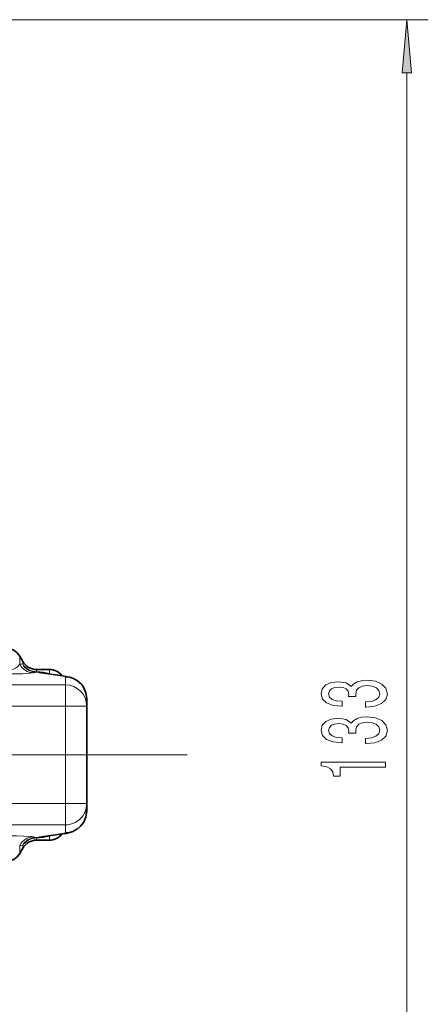
# Model space of a CAD drawing. Extents: x 0 to 420, y 0 to 297.
# Drawn here: x 369 to 388, y 193 to 239 of the extents above; entities that cross this region are included whole.
import ezdxf

# ---------------------------------------------------------------- set-up
doc = ezdxf.new("R2010")
doc.units = 0
doc.linetypes.add('DASHDOT', pattern=[18.5, 12, -3, 0.5, -3])

msp = doc.modelspace()

# ---------------------------------------------------------------- linework, layer by layer
at = {"color": 7, "lineweight": 13}
for p, q in [((359.072052, 239.169067), (387.695038, 239.169067)), ((386.695038, 175.097977), (386.695038, 236.678589)), ((368.555878, 209.332489), (368.555878, 208.957977)), ((368.681549, 208.96608), (368.700226, 208.967682)), ((368.700226, 209.082489), (368.700226, 208.967682)), ((369.349731, 208.707489), (369.349731, 208.602509)), ((369.945038, 208.707489), (369.945038, 208.519409)), ((369.331055, 208.578873), (369.326996, 208.583466)), ((369.331055, 208.578873), (370.427704, 208.425278)), ((369.945038, 208.519409), (369.991882, 208.496674)), ((370.695038, 208.349243), (370.695038, 207.991196)), ((370.695038, 207.991196), (365.695038, 207.991196)), ((370.695038, 206.991806), (370.695038, 207.991196)), ((370.695038, 206.991806), (365.695038, 206.991806)), ((370.695038, 206.991806), (371.695038, 206.991806)), ((370.695038, 202.423187), (370.695038, 206.991806)), ((365.695038, 202.423187), (370.695038, 202.423187)), ((370.695038, 202.423187), (371.695038, 202.423187)), ((370.695038, 201.423798), (370.695038, 202.423187)), ((365.695038, 201.423798), (370.695038, 201.423798)), ((370.695038, 201.065735), (370.695038, 201.423798)), ((369.326996, 200.831512), (369.331055, 200.836105)), ((370.427704, 200.9897), (369.331055, 200.836105)), ((369.349731, 200.812469), (369.349731, 200.707489)), ((369.991882, 200.918304), (369.945038, 200.895569)), ((369.945038, 200.895569), (369.945038, 200.707489)), ((368.555878, 200.457001), (368.555878, 200.082489)), ((368.700226, 200.447296), (368.681549, 200.448914)), ((368.700226, 200.447296), (368.700226, 200.332489))]:
    msp.add_line(p, q, dxfattribs=at)
at = {"color": 7, "lineweight": 35}
for p, q in [((368.700226, 209.082489), (368.555878, 209.332489)), ((369.945038, 208.707489), (369.349731, 208.707489)), ((369.468231, 208.570023), (370.566284, 208.416229)), ((371.695038, 207.349854), (371.695038, 206.991806)), ((371.695038, 202.423187), (371.695038, 206.991806)), ((371.695038, 202.065125), (371.695038, 202.423187)), ((370.566284, 200.998749), (369.467896, 200.84491)), ((368.700226, 200.332489), (368.555878, 200.082489)), ((369.945038, 200.707489), (369.349731, 200.707489))]:
    msp.add_line(p, q, dxfattribs=at)
at = {"color": 7, "linetype": 'DASHDOT', "lineweight": 13}
msp.add_line((376.404144, 204.707489), (331.985931, 204.707489), dxfattribs=at)
at = {"color": 7, "lineweight": 13}
for points in [[(386.912933, 236.678589), (386.695038, 239.169067), (386.477142, 236.678589)], [(384.752686, 206.94606), (384.782928, 206.94606), (385.197906, 206.987549), (385.509155, 207.109467), (385.708008, 207.301392), (385.781494, 207.555573), (385.708008, 207.825317), (385.517792, 208.027618), (385.21521, 208.157303), (384.826172, 208.203979), (384.571106, 208.183228), (384.363617, 208.126175), (384.203674, 208.032806), (384.086975, 207.90831), (383.853546, 208.076904), (383.481781, 208.136551), (383.144592, 208.097641), (382.889557, 207.986115), (382.729614, 207.804565), (382.673431, 207.555573), (382.742584, 207.322144), (382.9328, 207.143173), (383.235382, 207.026459), (383.63739, 206.987549), (383.667664, 206.987549), (383.667664, 207.218399), (383.390991, 207.239136), (383.192139, 207.30658), (383.071106, 207.415512), (383.027893, 207.568542), (383.062469, 207.7034), (383.153259, 207.801971), (383.300232, 207.861618), (383.499084, 207.884964), (383.710876, 207.861618), (383.853546, 207.799377), (383.940002, 207.690445), (383.965942, 207.542603), (383.961609, 207.441452), (384.303101, 207.441452), (384.294464, 207.568542), (384.333374, 207.731934), (384.437103, 207.853836), (384.605713, 207.926468), (384.826172, 207.952393), (385.076874, 207.923874), (385.262756, 207.848648), (385.379486, 207.72934), (385.418396, 207.571136), (385.375153, 207.40773), (385.245483, 207.288422), (385.037964, 207.213211), (384.752686, 207.184677)], [(384.752686, 205.23468), (384.782928, 205.23468), (385.197906, 205.276169), (385.509155, 205.398071), (385.708008, 205.590012), (385.781494, 205.844177), (385.708008, 206.113922), (385.517792, 206.316223), (385.21521, 206.445923), (384.826172, 206.492599), (384.571106, 206.471848), (384.363617, 206.414795), (384.203674, 206.321411), (384.086975, 206.19693), (383.853546, 206.365509), (383.481781, 206.425171), (383.144592, 206.386261), (382.889557, 206.274734), (382.729614, 206.09317), (382.673431, 205.844177), (382.742584, 205.610748), (382.9328, 205.431793), (383.235382, 205.315079), (383.63739, 205.276169), (383.667664, 205.276169), (383.667664, 205.507019), (383.390991, 205.527756), (383.192139, 205.5952), (383.071106, 205.704132), (383.027893, 205.857147), (383.062469, 205.99202), (383.153259, 206.090576), (383.300232, 206.150238), (383.499084, 206.173584), (383.710876, 206.150238), (383.853546, 206.087982), (383.940002, 205.979065), (383.965942, 205.831223), (383.961609, 205.730072), (384.303101, 205.730072), (384.294464, 205.857147), (384.333374, 206.020554), (384.437103, 206.142456), (384.605713, 206.215088), (384.826172, 206.241013), (385.076874, 206.212494), (385.262756, 206.137268), (385.379486, 206.01796), (385.418396, 205.859741), (385.375153, 205.69635), (385.245483, 205.577042), (385.037964, 205.501831), (384.752686, 205.473297)], [(385.695038, 204.130203), (385.695038, 204.366226), (382.673431, 204.366226), (382.673431, 204.189865), (382.937103, 204.143173), (383.114349, 204.049805), (383.218079, 203.90715), (383.252686, 203.710037), (383.559601, 203.710037), (383.559601, 204.130203)]]:
    msp.add_lwpolyline(points, close=True, dxfattribs=at)
for points in [[(368.555878, 208.957977), (368.449554, 208.831467), (368.359955, 208.767303), (368.257935, 208.718155), (368.131531, 208.680069), (367.906372, 208.655975)], [(369.205414, 208.55307), (368.683289, 208.512161), (367.906372, 208.498718)], [(369.054688, 200.880402), (368.408478, 200.911041), (367.906372, 200.91626)]]:
    msp.add_lwpolyline(points, dxfattribs=at)
at = {"color": 7, "lineweight": 35}
for points in [[(370.566284, 208.416229), (370.902008, 208.349869), (371.113831, 208.269424), (371.261383, 208.181885), (371.46048, 207.997955), (371.559296, 207.856079), (371.658325, 207.619797), (371.695038, 207.349854)], [(371.695038, 202.065125), (371.658325, 201.795181), (371.559296, 201.558899), (371.409393, 201.360016), (371.261383, 201.233093), (371.012238, 201.101486), (370.729523, 201.025146), (370.566284, 200.998749)]]:
    msp.add_lwpolyline(points, dxfattribs=at)
for centre, start, end in [((367.906372, 208.957489), 30.000001, 90.000003), ((369.349731, 209.457489), 210.000003, 269.999997), ((369.945038, 207.957489), 38.135217, 90.000003), ((369.945038, 201.457489), 269.999997, 321.865961), ((369.349731, 199.957489), 90.000003, 149.999997), ((367.906372, 200.457489), 269.999997, 329.999999)]:
    msp.add_arc(centre, 0.75, start, end, dxfattribs=at)
at = {"color": 7, "lineweight": 13}
for centre, radius, start, end in [((368.515839, 210.587555), 1.62998, 271.407775, 275.834673), ((369.215637, 209.291382), 0.738788, 206.809539, 269.20592), ((369.336395, 209.325623), 0.746923, 208.768055, 269.589005), ((368.99353, 209.913162), 1.376408, 278.853582, 284.195036), ((369.258636, 207.123093), 1.462002, 81.757713, 87.319905), ((369.315063, 208.619812), 0.03848, 288.170439, 333.489551), ((369.219849, 205.527039), 3.078636, 76.377142, 87.581549), ((369.819, 208.900604), 0.401494, 282.542028, 288.295902), ((369.215637, 200.123596), 0.738788, 90.794087, 153.190488), ((369.336395, 200.089355), 0.746926, 90.410893, 151.231754), ((369.353516, 200.085388), 0.74673, 92.034484, 151.013147), ((368.871735, 198.750305), 2.137868, 81.02053, 85.090558), ((368.993561, 199.501801), 1.376411, 75.805135, 81.146684), ((369.258728, 202.290939), 1.46105, 272.678634, 278.230539), ((369.21991, 203.887573), 3.078274, 272.41783, 283.623506), ((369.819, 200.514389), 0.401486, 71.70377, 77.457405), ((368.515961, 198.828186), 1.629224, 84.167246, 88.59633)]:
    msp.add_arc(centre, radius, start, end, dxfattribs=at)
for centre, major_axis, ratio, start_param, end_param in [((369.349731, 209.33284), (0.148102, -0.735229), 0.99283, 5.023658708, 6.052476336), ((369.349731, 209.33284), (-0.75, 0), 0.973757, 0.523598776, 1.570796327), ((370.427704, 207.425888), (0.138702, 0.990341), 0.969739, 0.000115599, 0.143438237), ((361.69516, 208.349243), (8.999878, 0), 0.034921, 0.000000002, 0.244347692), ((370.695038, 207.349854), (1, 0), 0.999391, 0.000000065, 1.570796324), ((370.695038, 206.991806), (-1, 0), 0.999391, 3.141592654, 4.71238898), ((370.695038, 202.423187), (-1, 0), 0.999391, 1.570796327, 3.141592654), ((370.695038, 202.065125), (-1, 0), 0.999391, 1.570796327, 3.141592654), ((369.349731, 200.082153), (-0.75, 0), 0.973757, 4.71238898, 5.759586532), ((369.349731, 200.082153), (-0.025757, 0.749557), 0.145338, 6.05107218, 6.255553268), ((361.695007, 201.065735), (9.000031, 0), 0.034921, 6.038839672, 6.283185307), ((370.427704, 201.98909), (-0.138702, 0.990341), 0.969739, 2.998154416, 3.141477054)]:
    msp.add_ellipse(centre, major_axis=major_axis, ratio=ratio, start_param=start_param, end_param=end_param, dxfattribs=at)
msp.add_solid([(386.912933, 236.678589), (386.695038, 239.169067), (386.912933, 236.678589), (386.477142, 236.678589)], dxfattribs=at)

doc.saveas('drawing.dxf')
